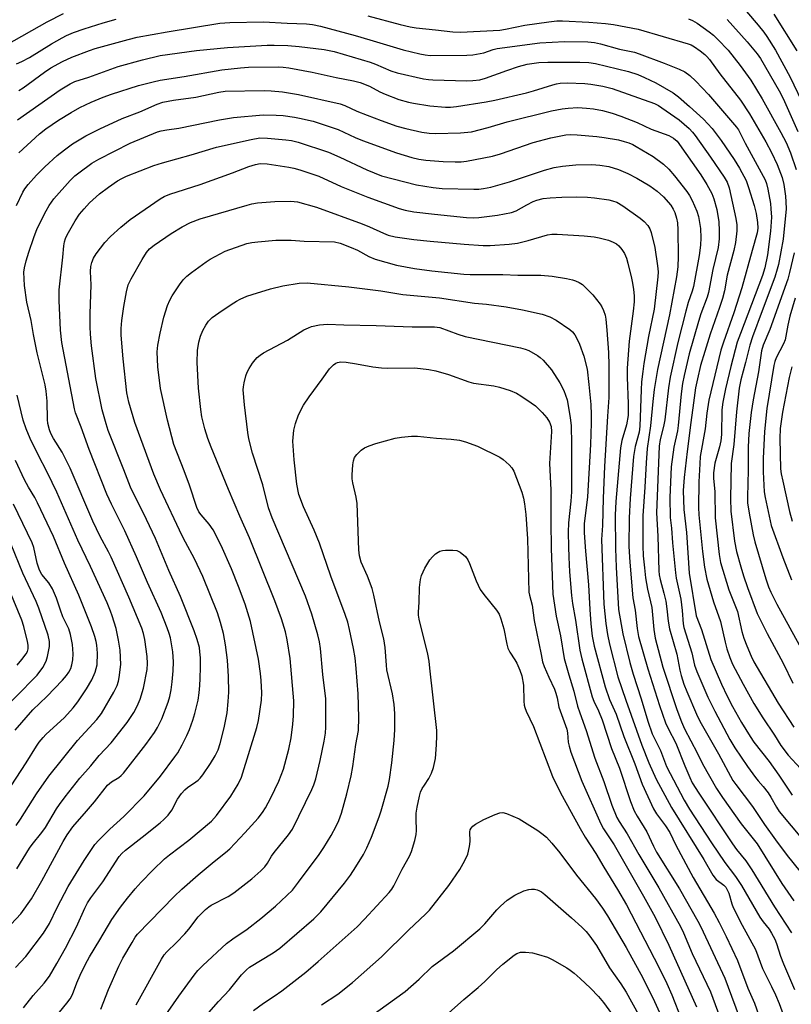
# Model space of a CAD drawing. Units: inches. Extents: x 1213766 to 1219766, y 505458 to 509459.
# Drawn here: x 1216428 to 1216647, y 505965 to 506243 of the extents above; entities that cross this region are included whole.
import ezdxf

# ---------------------------------------------------------------- set-up
doc = ezdxf.new("R2010")
doc.units = ezdxf.units.IN
doc.header["$MEASUREMENT"] = 0
doc.layers.add('Undefined', color=1, linetype='Continuous')

msp = doc.modelspace()

# ---------------------------------------------------------------- linework, layer by layer
at = {"layer": 'Undefined'}
for points, elevation in [([(1216630.56, 506249.58), (1216637.12, 506241.82), (1216638.77, 506239.77), (1216639.6, 506238.6), (1216642.05, 506234.72), (1216646.19, 506227.11), (1216650.46, 506218.23)], 276), ([(1216424.7, 506236.19), (1216436.17, 506242.69), (1216440.76, 506245.06)], 280), ([(1216427.45, 506230.85), (1216429, 506231.48), (1216431.13, 506232.65), (1216437.35, 506236.48), (1216440.38, 506238.23), (1216441.67, 506238.88), (1216443.58, 506239.69), (1216446.64, 506240.77), (1216451.99, 506242.42), (1216455.7, 506243.47)], 282), ([(1216526.78, 506244.45), (1216535.93, 506241.98), (1216538.77, 506241.31), (1216540.51, 506241.02), (1216545.92, 506240.47), (1216550.87, 506239.86), (1216553.04, 506239.85), (1216564.17, 506240.39), (1216565.77, 506240.64), (1216571.17, 506241.79), (1216577.98, 506242.75), (1216580.24, 506242.97), (1216581.83, 506242.98), (1216589.34, 506242.67), (1216593.96, 506242.29), (1216596.24, 506242), (1216603.2, 506240.63), (1216617.4, 506236.49), (1216618.19, 506236.18), (1216619.12, 506235.68), (1216620.74, 506234.57), (1216622.08, 506233.53), (1216622.66, 506232.94), (1216623.39, 506232.04), (1216626.33, 506228.06), (1216632.13, 506220.54), (1216634.72, 506216.68), (1216639.29, 506208.77), (1216640.95, 506205.74), (1216642.56, 506202.36), (1216643.92, 506198.67), (1216644.4, 506196.69), (1216644.87, 506193.47), (1216645.02, 506191.8), (1216645.04, 506189.82), (1216644.19, 506181.28), (1216642.93, 506174.14), (1216642.56, 506172.75), (1216641.83, 506170.56), (1216638.34, 506160.96), (1216635.54, 506153.66), (1216634.84, 506151.27), (1216633.63, 506146.39), (1216632.26, 506141.53), (1216631.76, 506139.16), (1216631.01, 506132.47), (1216630.24, 506123.25), (1216629.53, 506117.82), (1216629.37, 506107.93), (1216629.44, 506104.38), (1216630.46, 506095.91), (1216631.06, 506092.97), (1216632.22, 506088.64), (1216633.02, 506086.03), (1216634.15, 506082.73), (1216636.86, 506075.41), (1216639.7, 506069.72), (1216644.21, 506061.34), (1216646.92, 506055.7)], 282), ([(1216617.46, 506243.53), (1216618.59, 506243.13), (1216619.96, 506242.34), (1216623.34, 506239.87), (1216624.5, 506238.95), (1216625.8, 506237.76), (1216628.66, 506234.75), (1216632.05, 506230.41), (1216635.05, 506226.2), (1216638.27, 506220.98), (1216643.6, 506211.41), (1216645.05, 506208.63), (1216646.32, 506205.64), (1216647.95, 506201.01)], 280), ([(1216628.36, 506243.39), (1216634.02, 506237.1), (1216636.9, 506233.71), (1216637.8, 506232.32), (1216643.1, 506223.25), (1216644.26, 506221.05), (1216648.4, 506211.76)], 278), ([(1216641.61, 506244.88), (1216648.12, 506234.56)], 274), ([(1216428.16, 506223.31), (1216429.4, 506224.1), (1216435.37, 506228.51), (1216437.19, 506229.74), (1216440.47, 506231.51), (1216443.13, 506232.72), (1216448.15, 506234.62), (1216449.75, 506235.15), (1216459.02, 506237.75), (1216461.59, 506238.39), (1216470.09, 506239.94), (1216484.99, 506242.37), (1216487.8, 506242.57), (1216497.36, 506242.77), (1216504.03, 506242.35), (1216509.44, 506242.16), (1216511.18, 506241.98), (1216513.45, 506241.5), (1216523.27, 506238.83), (1216527.34, 506237.67), (1216536.78, 506234.8), (1216541.49, 506233.68), (1216543.06, 506233.39), (1216544.47, 506233.25), (1216554.82, 506233.28), (1216556.52, 506233.36), (1216559.59, 506233.92), (1216562.28, 506234.87), (1216563.34, 506235.15), (1216575.43, 506236.77), (1216582.42, 506237.16), (1216588.97, 506237.08), (1216590.92, 506236.93), (1216592.6, 506236.55), (1216597.94, 506234.99), (1216602.16, 506234.11), (1216603.52, 506233.7), (1216610.58, 506231.05), (1216614.84, 506229.36), (1216616.42, 506228.59), (1216617.86, 506227.57), (1216619.56, 506225.91), (1216623.12, 506222.17), (1216631.06, 506212.97), (1216631.57, 506212.14), (1216633.48, 506208.45), (1216638.61, 506199.11), (1216639.14, 506198.06), (1216639.52, 506197.05), (1216639.92, 506195.39), (1216640.62, 506191.33), (1216640.79, 506189.88), (1216640.9, 506187.5), (1216640.66, 506183.53), (1216639.78, 506176.87), (1216639.03, 506173.14), (1216638.4, 506171.04), (1216632.13, 506154.56), (1216631.27, 506152.14), (1216629.39, 506145.22), (1216627.91, 506138.99), (1216627.17, 506135.17), (1216626.88, 506133.01), (1216626.76, 506125.99), (1216626.64, 506124.25), (1216626.28, 506122.55), (1216624.94, 506117.97), (1216624.54, 506115.2), (1216624.53, 506113.66), (1216624.9, 506109.79), (1216624.99, 506102.5), (1216626.14, 506092.14), (1216626.56, 506089.79), (1216628.87, 506082.14), (1216631.3, 506076.01), (1216632.55, 506070.29), (1216633.11, 506068.46), (1216633.94, 506066.28), (1216635.19, 506063.33), (1216635.98, 506061.78), (1216642.83, 506050.01), (1216647.28, 506043.31)], 284), ([(1216427.78, 506214.98), (1216439.85, 506223.54), (1216442.66, 506225.21), (1216443.98, 506225.85), (1216447.92, 506227.12), (1216456.21, 506230.09), (1216463.08, 506232), (1216468.11, 506233.19), (1216478.35, 506234.66), (1216487.12, 506235.45), (1216498.35, 506236.14), (1216500.32, 506236.16), (1216504.16, 506236.04), (1216507.41, 506235.77), (1216514.5, 506234.87), (1216517.26, 506234.31), (1216527.47, 506231.28), (1216529, 506230.71), (1216533.35, 506228.89), (1216535.09, 506228.3), (1216542.58, 506226.64), (1216543.96, 506226.39), (1216545.15, 506226.29), (1216554.81, 506226.03), (1216556.53, 506226.12), (1216558.52, 506226.35), (1216560.1, 506226.76), (1216566.09, 506228.99), (1216569.43, 506230.09), (1216571.84, 506230.72), (1216575.13, 506231.26), (1216577.74, 506231.35), (1216586.75, 506231.29), (1216589.27, 506231.19), (1216591.21, 506230.94), (1216600.48, 506228.64), (1216603.17, 506227.79), (1216605.05, 506226.99), (1216608.26, 506225.48), (1216613.09, 506222.63), (1216614.66, 506221.51), (1216617.77, 506218.8), (1216621.7, 506215.19), (1216624.12, 506212.56), (1216626.68, 506209.21), (1216630.35, 506203.81), (1216631.86, 506201.33), (1216633.74, 506197.82), (1216634.45, 506195.9), (1216636.03, 506190.75), (1216636.6, 506188.54), (1216636.97, 506186), (1216637.07, 506184.39), (1216636.9, 506183.03), (1216635.45, 506178.07), (1216632.56, 506167.54), (1216630.32, 506160.41), (1216627.32, 506152.18), (1216626.63, 506149.89), (1216623.25, 506135.78), (1216622.69, 506132.02), (1216622.19, 506127.63), (1216620.8, 506119.8), (1216620.63, 506117.73), (1216620.37, 506112.68), (1216620.3, 506105.37), (1216620.41, 506103.28), (1216621.42, 506092.91), (1216621.97, 506088.47), (1216622.68, 506085.14), (1216624.54, 506078.69), (1216626.54, 506073.18), (1216627.81, 506067.35), (1216628.33, 506065.41), (1216629.11, 506062.98), (1216629.93, 506061.05), (1216632.88, 506055.44), (1216635.98, 506049.94), (1216638.47, 506045.91), (1216641.78, 506040.99), (1216643.59, 506038.04), (1216645.62, 506035.39), (1216649.09, 506031.62)], 286), ([(1216428.19, 506205.64), (1216434.02, 506211.03), (1216435.78, 506212.46), (1216439.4, 506214.94), (1216442.92, 506217.11), (1216445.44, 506218.46), (1216448.59, 506219.97), (1216451.98, 506221.4), (1216454.38, 506222.26), (1216461.95, 506224.69), (1216466.15, 506225.78), (1216468.13, 506226.2), (1216474.94, 506227.23), (1216485.56, 506229.11), (1216490.84, 506229.76), (1216493.11, 506229.89), (1216501.44, 506230), (1216502.84, 506229.93), (1216504.52, 506229.72), (1216511.07, 506228.53), (1216517.84, 506226.97), (1216522.74, 506226.07), (1216524.68, 506225.61), (1216527.28, 506224.55), (1216530.25, 506222.93), (1216531.68, 506222.26), (1216535.6, 506220.8), (1216538.3, 506220), (1216539.68, 506219.71), (1216544.36, 506218.95), (1216548.76, 506218.57), (1216550.17, 506218.58), (1216551.85, 506218.74), (1216560.25, 506220.09), (1216562.74, 506220.58), (1216571.67, 506222.63), (1216573.64, 506223.19), (1216579.12, 506224.94), (1216580.19, 506225.22), (1216581.21, 506225.39), (1216583.2, 506225.47), (1216588.17, 506225.25), (1216589.88, 506225.08), (1216593.24, 506224.58), (1216595.88, 506223.83), (1216607.87, 506219.63), (1216609, 506219.05), (1216609.96, 506218.44), (1216614.84, 506215.02), (1216617.68, 506212.52), (1216618.58, 506211.57), (1216619.36, 506210.61), (1216623.73, 506204.44), (1216627.57, 506198.83), (1216628.39, 506197.37), (1216628.97, 506195.75), (1216630.85, 506187.1), (1216631.16, 506185.34), (1216631.17, 506183.67), (1216630.73, 506180.34), (1216630.25, 506178.1), (1216628.39, 506171.08), (1216627.6, 506166.7), (1216627.07, 506164.49), (1216626.28, 506161.99), (1216623.63, 506154.38), (1216622.06, 506149.51), (1216620.89, 506145.58), (1216619.98, 506141.77), (1216619.47, 506139.25), (1216618.85, 506134.96), (1216618.17, 506129.38), (1216617.05, 506121.24), (1216616.22, 506113.85), (1216615.98, 506110.18), (1216616.13, 506104.84), (1216616.86, 506098.28), (1216617.62, 506086.86), (1216619.64, 506074.78), (1216621.15, 506070.9), (1216623.77, 506062.36), (1216626.76, 506055.47), (1216628.39, 506052.05), (1216629.92, 506049.08), (1216632.49, 506044.55), (1216634.86, 506040.62), (1216635.97, 506039.03), (1216640.23, 506033.54), (1216642.98, 506029.68), (1216645.99, 506025.18), (1216646.82, 506024.08)], 288), ([(1216427.45, 506190.78), (1216429.28, 506194.53), (1216429.84, 506195.5), (1216430.81, 506196.76), (1216433.16, 506199.39), (1216435.5, 506201.74), (1216439.01, 506204.91), (1216441.03, 506206.53), (1216443.36, 506208.2), (1216447.07, 506210.49), (1216451.01, 506212.46), (1216457.32, 506215.38), (1216462.33, 506217.25), (1216467.24, 506219.48), (1216468.87, 506220.01), (1216471.89, 506220.6), (1216478.23, 506221.44), (1216484.74, 506222.85), (1216486.47, 506223.08), (1216497.49, 506223.29), (1216499.47, 506223.21), (1216502.74, 506222.92), (1216507.24, 506222.2), (1216518.97, 506219.5), (1216520.36, 506219.04), (1216523.74, 506217.49), (1216526.65, 506216.31), (1216530.57, 506214.83), (1216535.03, 506213.27), (1216537.52, 506212.57), (1216542.07, 506211.56), (1216544.11, 506211.24), (1216545.97, 506211.13), (1216553.01, 506211.31), (1216556.08, 506211.66), (1216560.86, 506212.83), (1216566.18, 506214.43), (1216578.78, 506217.54), (1216581.71, 506218.12), (1216583.42, 506218.33), (1216586.23, 506218.49), (1216588.6, 506218.36), (1216590.64, 506218.14), (1216593.15, 506217.65), (1216595.88, 506216.89), (1216598.33, 506216.07), (1216602.99, 506214.28), (1216606.94, 506212.4), (1216611.91, 506210.55), (1216613.2, 506209.85), (1216614.23, 506208.94), (1216620.95, 506199.49), (1216622.66, 506196.75), (1216624.04, 506194.17), (1216624.62, 506192.7), (1216625.47, 506189.64), (1216626.02, 506186.18), (1216626.15, 506183.64), (1216626.13, 506181.39), (1216625.86, 506178.95), (1216624.35, 506172.72), (1216623.17, 506166.18), (1216622.78, 506164.87), (1216620.97, 506160.12), (1216620.25, 506157.96), (1216617.66, 506148.86), (1216616.21, 506142.67), (1216615.82, 506140.48), (1216615.44, 506137.53), (1216614.59, 506128.59), (1216614.33, 506127.11), (1216613.29, 506122.49), (1216612.58, 506116.87), (1216612.16, 506108.22), (1216612.33, 506102.6), (1216612.64, 506099.59), (1216612.92, 506095.4), (1216613.77, 506086.88), (1216614, 506085.42), (1216615.34, 506079.48), (1216615.7, 506076.29), (1216615.98, 506072.48), (1216616.14, 506071.44), (1216618.37, 506064.29), (1216619.15, 506060.83), (1216619.78, 506059.05), (1216622.98, 506051.79), (1216624.91, 506047.81), (1216629.18, 506039.79), (1216630.58, 506037.41), (1216634.17, 506032.14), (1216636.42, 506029), (1216637.15, 506028.06), (1216638.61, 506026.45), (1216639.97, 506024.68), (1216640.74, 506023.47), (1216642.31, 506020.66), (1216643.07, 506019.46), (1216649.91, 506011.35)], 290), ([(1216427.6, 506003.17), (1216431.16, 506009.01), (1216431.94, 506010.12), (1216434.67, 506013.48), (1216435.73, 506014.89), (1216438.83, 506020.2), (1216439.61, 506021.42), (1216441.22, 506023.59), (1216445.42, 506028.87), (1216448.53, 506032.3), (1216450.89, 506035.28), (1216454.27, 506038.84), (1216458.8, 506044.55), (1216460.67, 506047.42), (1216461.64, 506049.23), (1216462.43, 506051.15), (1216463.38, 506054.26), (1216464.43, 506059.53), (1216464.55, 506061.26), (1216464.39, 506063.24), (1216463.75, 506068.05), (1216463.42, 506069.71), (1216462.94, 506071.28), (1216459.23, 506080.07), (1216454.28, 506091.35), (1216453.53, 506092.84), (1216451.14, 506097.17), (1216449.06, 506101.49), (1216442.62, 506116.51), (1216440.41, 506121.03), (1216437.97, 506124.87), (1216437.2, 506126.32), (1216436.8, 506127.38), (1216436.4, 506129.13), (1216436.23, 506130.29), (1216436.18, 506135.47), (1216435.9, 506138.33), (1216435.56, 506140.07), (1216433.38, 506149.12), (1216432.28, 506154.3), (1216431.6, 506158.3), (1216430.39, 506163.45), (1216429.79, 506168.13), (1216429.61, 506171.94), (1216429.73, 506173.18), (1216430.21, 506175.14), (1216430.95, 506177.62), (1216432.42, 506181.78), (1216433.37, 506184.24), (1216435.84, 506189.25), (1216436.69, 506190.78), (1216438.04, 506192.68), (1216442.65, 506197.87), (1216444.03, 506199.17), (1216445.09, 506200.04), (1216448.8, 506202.73), (1216450.76, 506203.93), (1216459.6, 506208.46), (1216467.39, 506211.58), (1216468.41, 506211.91), (1216470.01, 506212.23), (1216473.36, 506212.66), (1216484.87, 506215.04), (1216488.82, 506215.65), (1216497.21, 506216.4), (1216500.9, 506216.36), (1216502.91, 506216.23), (1216506.07, 506215.81), (1216507.48, 506215.53), (1216511.38, 506214.61), (1216513.65, 506213.91), (1216518.45, 506212.26), (1216523.24, 506210), (1216525.32, 506209.18), (1216534.89, 506205.69), (1216539.26, 506204.34), (1216541.22, 506203.89), (1216543.22, 506203.58), (1216548.08, 506203.23), (1216551.47, 506203.11), (1216553.22, 506203.15), (1216554.74, 506203.32), (1216562.09, 506204.75), (1216564.36, 506205.41), (1216573.55, 506208.63), (1216578.55, 506209.96), (1216582.78, 506210.8), (1216584.08, 506210.86), (1216585.98, 506210.77), (1216591.59, 506210.31), (1216593.66, 506210.05), (1216597.72, 506209.33), (1216599.32, 506208.92), (1216600.63, 506208.48), (1216601.7, 506208.02), (1216602.72, 506207.46), (1216607.44, 506204.64), (1216610.41, 506202.52), (1216611.91, 506201.1), (1216613.52, 506199.18), (1216617.01, 506194.76), (1216617.76, 506193.66), (1216618.53, 506192.18), (1216619.84, 506189.22), (1216620.34, 506187.64), (1216620.86, 506184.24), (1216620.94, 506181.61), (1216620.82, 506179.56), (1216620.49, 506176.62), (1216618.86, 506167.92), (1216618.47, 506166.54), (1216617.38, 506163.36), (1216616.67, 506160.88), (1216614.46, 506152.07), (1216612.24, 506142.24), (1216611.78, 506139.19), (1216610.79, 506130.18), (1216610.43, 506128.26), (1216609.47, 506124.59), (1216609.2, 506122.71), (1216608.39, 506103.91), (1216608.81, 506097.29), (1216609.07, 506087.49), (1216609.18, 506086.35), (1216609.44, 506084.99), (1216610.54, 506081.15), (1216611.09, 506078.93), (1216611.39, 506076.75), (1216611.71, 506073.24), (1216612.08, 506071.04), (1216614.18, 506063.89), (1216615.03, 506059.43), (1216615.41, 506057.89), (1216616.19, 506055.44), (1216617.01, 506053.31), (1216619.74, 506046.92), (1216620.65, 506044.99), (1216625.91, 506035.7), (1216629.99, 506028.2), (1216630.83, 506027.01), (1216635.56, 506020.85), (1216638.95, 506015.72), (1216642.03, 506011.39), (1216645.34, 506006.96), (1216648.93, 506002.52)], 292), ([(1216425.96, 505987.53), (1216428.68, 505990.5), (1216431.78, 505994.77), (1216434.69, 505999.82), (1216440.66, 506010.9), (1216441.81, 506012.79), (1216443.38, 506015.1), (1216447.3, 506019.51), (1216449.54, 506022.16), (1216453.22, 506026.88), (1216454.33, 506027.79), (1216456.4, 506029.06), (1216457.09, 506029.62), (1216457.7, 506030.26), (1216464.04, 506038.38), (1216466.5, 506041.77), (1216467.35, 506043.2), (1216468.59, 506045.65), (1216470.35, 506050.3), (1216470.8, 506051.91), (1216471.18, 506053.84), (1216471.52, 506056.09), (1216471.83, 506059.18), (1216471.88, 506061.73), (1216471.66, 506064.56), (1216471.01, 506068.5), (1216470.67, 506069.78), (1216470.1, 506071.38), (1216468.41, 506075.66), (1216464.53, 506084.14), (1216461.43, 506091.45), (1216458.08, 506098.78), (1216454.37, 506106.29), (1216453.03, 506109.2), (1216448.07, 506121.82), (1216445.77, 506128.14), (1216444.22, 506132.14), (1216443.85, 506133.33), (1216440.32, 506152.02), (1216439.96, 506155.49), (1216439.53, 506163.92), (1216439.52, 506166.97), (1216440.56, 506176.21), (1216440.83, 506179.38), (1216441.02, 506180.47), (1216441.36, 506181.48), (1216441.81, 506182.47), (1216444.1, 506186.49), (1216445.3, 506188.33), (1216446.58, 506189.87), (1216448.16, 506191.56), (1216450.98, 506194.08), (1216453.52, 506196.01), (1216456.02, 506197.74), (1216457.27, 506198.46), (1216458.57, 506199.06), (1216466.36, 506202.06), (1216468.79, 506202.82), (1216476.89, 506205.11), (1216484.05, 506207.27), (1216493.83, 506209.47), (1216496.3, 506209.89), (1216498.42, 506209.87), (1216503.61, 506209.4), (1216505.22, 506209.16), (1216507.08, 506208.68), (1216515.71, 506205.84), (1216518.88, 506204.46), (1216526.56, 506200.87), (1216530.64, 506199.15), (1216540.53, 506196.62), (1216545.27, 506195.84), (1216547.8, 506195.58), (1216556.75, 506195.43), (1216558.19, 506195.44), (1216559.55, 506195.56), (1216561.55, 506195.98), (1216566.85, 506197.44), (1216576.78, 506200.81), (1216579.54, 506201.53), (1216581.83, 506201.87), (1216585.6, 506202.28), (1216590.1, 506202.42), (1216592.42, 506202.23), (1216594.99, 506201.82), (1216597.67, 506201), (1216600.3, 506199.88), (1216602.87, 506198.55), (1216606.55, 506196.32), (1216608.57, 506194.85), (1216610.38, 506193.2), (1216612.46, 506190.85), (1216613.18, 506189.78), (1216613.6, 506188.83), (1216614.11, 506187.23), (1216614.37, 506185.86), (1216614.48, 506183.91), (1216614.58, 506176.34), (1216614.5, 506173.43), (1216614.11, 506170.58), (1216612.06, 506159.88), (1216608.72, 506144.42), (1216607.78, 506138.73), (1216607.38, 506135.36), (1216606.77, 506128.46), (1216605.83, 506122.04), (1216605.51, 506118), (1216605.14, 506111.16), (1216604.6, 506103), (1216604.53, 506098.7), (1216604.58, 506094.53), (1216604.7, 506091.69), (1216605.01, 506088.3), (1216605.34, 506085.46), (1216605.84, 506082.31), (1216607.09, 506077.11), (1216607.66, 506070.88), (1216608.09, 506068.47), (1216610.25, 506060.19), (1216614.15, 506048.28), (1216615.45, 506044.78), (1216616.34, 506042.76), (1216619.96, 506036.03), (1216621.47, 506032.91), (1216625.38, 506025.9), (1216627.07, 506023.34), (1216632.35, 506015.92), (1216636.85, 506010.26), (1216643.88, 505999.09), (1216647.23, 505994.12)], 294), ([(1216427.21, 505975.26), (1216430.17, 505978.41), (1216435.14, 505985), (1216436.83, 505987.72), (1216439.01, 505992.25), (1216442.1, 505998.21), (1216446.59, 506005.52), (1216449.64, 506010.05), (1216450.79, 506011.35), (1216453.87, 506014.45), (1216457.83, 506017.96), (1216463.54, 506023.89), (1216468.16, 506029.41), (1216472.29, 506034.85), (1216473.07, 506036.05), (1216474.34, 506038.26), (1216475.69, 506040.89), (1216476.44, 506042.6), (1216477.35, 506045.25), (1216477.91, 506047.17), (1216478.82, 506050.9), (1216479.14, 506052.94), (1216479.36, 506055.01), (1216479.45, 506057.06), (1216479.53, 506060.27), (1216479.47, 506062.88), (1216479.37, 506064.61), (1216479.2, 506065.78), (1216478.6, 506068.07), (1216477.69, 506070.55), (1216473.83, 506080.23), (1216470.56, 506087.59), (1216466.75, 506096.58), (1216463.41, 506103.74), (1216460.45, 506109.57), (1216459.72, 506111.17), (1216457.88, 506116.05), (1216453.41, 506127.2), (1216452.8, 506129.07), (1216451.73, 506132.96), (1216449.95, 506141.83), (1216448.71, 506151.1), (1216448.42, 506154.45), (1216448.31, 506156.49), (1216448.31, 506160.13), (1216448.57, 506168.31), (1216448.42, 506172.15), (1216448.52, 506173.55), (1216448.76, 506174.63), (1216449.27, 506175.93), (1216450.02, 506177.13), (1216452.45, 506180.34), (1216454.03, 506182.03), (1216457.02, 506184.69), (1216459.62, 506186.83), (1216468.08, 506192.71), (1216469.28, 506193.33), (1216470.81, 506193.96), (1216479.42, 506196.7), (1216488.58, 506200.01), (1216493.22, 506201.86), (1216495.04, 506202.43), (1216496.38, 506202.64), (1216498.35, 506202.56), (1216504.44, 506201.66), (1216505.88, 506201.36), (1216507.57, 506200.89), (1216512.97, 506199.09), (1216519.24, 506196.15), (1216526.86, 506193.1), (1216535.64, 506189.98), (1216537.34, 506189.48), (1216539.82, 506189), (1216545.63, 506188.31), (1216554.69, 506187.42), (1216556.73, 506187.34), (1216558.15, 506187.42), (1216563.43, 506188.01), (1216567.46, 506188.81), (1216568.71, 506189.3), (1216571.78, 506191.01), (1216573.55, 506191.88), (1216574.62, 506192.3), (1216576.34, 506192.74), (1216578.35, 506192.96), (1216581.66, 506193.17), (1216585.72, 506193.24), (1216588.88, 506193.11), (1216590.88, 506192.96), (1216594.91, 506192.39), (1216596, 506192.15), (1216597.17, 506191.72), (1216598.92, 506190.69), (1216603.79, 506187.22), (1216604.92, 506186.3), (1216605.96, 506185.13), (1216606.52, 506184.19), (1216606.93, 506183.14), (1216607.96, 506178.93), (1216608.72, 506173.73), (1216608.85, 506172.04), (1216608.82, 506170.61), (1216607.8, 506161.52), (1216606.19, 506153.77), (1216604.85, 506146.15), (1216604.53, 506143.85), (1216604.21, 506140.93), (1216604.07, 506138.68), (1216603.75, 506128.4), (1216603.48, 506126.73), (1216602.38, 506122.6), (1216601.93, 506119.8), (1216600.98, 506107.95), (1216600.67, 506102.49), (1216600.64, 506094.33), (1216600.84, 506089.89), (1216601.77, 506079.87), (1216602.35, 506076.34), (1216602.95, 506071.14), (1216603.38, 506068.93), (1216605.95, 506059.8), (1216609.28, 506049.42), (1216611.01, 506044.47), (1216611.7, 506042.87), (1216613.88, 506038.71), (1216616.42, 506032.33), (1216617.82, 506029.03), (1216618.55, 506027.56), (1216620.39, 506024.58), (1216629.94, 506010.24), (1216631.04, 506008.72), (1216633.68, 506005.43), (1216635.41, 506002.93), (1216641.76, 505992.42), (1216646.58, 505985.1)], 296), ([(1216429.46, 505963.92), (1216432.24, 505967.37), (1216435.36, 505970.91), (1216436.78, 505972.85), (1216438.92, 505976.44), (1216441.34, 505980.79), (1216444.44, 505986.82), (1216446.78, 505992.06), (1216447.56, 505993.58), (1216448.51, 505995), (1216451.9, 505999.54), (1216456.54, 506006.67), (1216457.25, 506007.52), (1216458.33, 506008.52), (1216463.02, 506012.13), (1216468.15, 506016.26), (1216469.16, 506017.14), (1216470.39, 506018.4), (1216471.45, 506019.79), (1216473.05, 506022.89), (1216474.11, 506024.54), (1216475.04, 506025.53), (1216475.86, 506026.25), (1216478.16, 506027.78), (1216478.81, 506028.29), (1216479.41, 506028.86), (1216480.16, 506029.78), (1216482.35, 506032.98), (1216483.65, 506035.2), (1216484.48, 506036.9), (1216485.05, 506038.62), (1216486.18, 506043.07), (1216487.01, 506047.29), (1216487.33, 506050.51), (1216487.49, 506053.16), (1216487.42, 506057.61), (1216487.11, 506062.19), (1216486.61, 506066.55), (1216485.97, 506069.79), (1216485.2, 506072.91), (1216484.32, 506075.62), (1216480.13, 506085.86), (1216477.84, 506090.88), (1216475.23, 506095.59), (1216474.32, 506097.4), (1216468.19, 506110.4), (1216466.35, 506114.8), (1216464.96, 506118.38), (1216460.98, 506129.45), (1216459.24, 506135.22), (1216458.71, 506137.79), (1216457.66, 506147.4), (1216457.12, 506154.14), (1216457.11, 506156.02), (1216457.31, 506158.25), (1216457.85, 506162.24), (1216458.59, 506166.34), (1216459.08, 506168.37), (1216459.87, 506170.05), (1216463, 506175.49), (1216464.25, 506177.5), (1216465.13, 506178.52), (1216466.45, 506179.57), (1216471.18, 506182.83), (1216474.34, 506184.75), (1216476.73, 506185.97), (1216479.38, 506186.99), (1216492.68, 506190.9), (1216494.07, 506191.26), (1216495.59, 506191.52), (1216500.51, 506191.91), (1216505.09, 506192.01), (1216506.9, 506191.8), (1216512.3, 506190.32), (1216525.19, 506185.64), (1216527.28, 506184.79), (1216531.23, 506182.93), (1216532.58, 506182.4), (1216534.56, 506181.92), (1216539.81, 506181.19), (1216544.45, 506180.67), (1216554.08, 506179.83), (1216559.42, 506179.5), (1216561.39, 506179.49), (1216566.75, 506179.88), (1216569.1, 506180.15), (1216572.19, 506180.89), (1216577.6, 506182.51), (1216578.85, 506182.69), (1216580.36, 506182.68), (1216587.99, 506182.2), (1216590.79, 506181.9), (1216592.23, 506181.61), (1216594.84, 506180.96), (1216596.21, 506180.46), (1216597.13, 506179.91), (1216597.77, 506179.42), (1216598.65, 506178.39), (1216599.37, 506177.22), (1216599.92, 506175.88), (1216600.35, 506174.47), (1216601.37, 506170.25), (1216601.67, 506168.84), (1216601.93, 506167.06), (1216602.07, 506165.28), (1216602.09, 506163.56), (1216601.87, 506160.93), (1216600.74, 506152.42), (1216600.1, 506144.76), (1216600.09, 506142.27), (1216600.45, 506134.73), (1216600.39, 506131.45), (1216599.93, 506128.75), (1216598.65, 506124.36), (1216598.26, 506122.26), (1216596.97, 506107.11), (1216596.77, 506103.21), (1216596.83, 506093.78), (1216597.03, 506088.51), (1216597.71, 506076.52), (1216598.95, 506069.69), (1216600.9, 506061.52), (1216601.84, 506058.25), (1216604.07, 506051.31), (1216606, 506045.01), (1216607.22, 506041.43), (1216609.52, 506036.63), (1216611.29, 506032.14), (1216616.22, 506022.64), (1216617.74, 506020.11), (1216623.98, 506010.52), (1216627.77, 506004.98), (1216630.72, 506001.04), (1216632.47, 505998.48), (1216637.62, 505989.53), (1216638.58, 505988.2), (1216640.24, 505986.18), (1216640.97, 505985.06), (1216641.87, 505983.35), (1216642.39, 505982.14), (1216643.48, 505978.5), (1216644.29, 505976.38), (1216647.46, 505969.12)], 298), ([(1216438.38, 505961.17), (1216441.71, 505965.19), (1216442.66, 505966.48), (1216443.3, 505967.71), (1216444.56, 505970.96), (1216445.53, 505973.18), (1216447.03, 505976.29), (1216448.13, 505978.31), (1216451.09, 505983.16), (1216454.41, 505988.85), (1216456.86, 505992.33), (1216458.85, 505994.95), (1216461.01, 505997.51), (1216462.76, 505999.42), (1216465.99, 506002.79), (1216469.31, 506005.99), (1216470.74, 506007.18), (1216476.25, 506011.3), (1216482.61, 506016.69), (1216484.04, 506018.33), (1216488.08, 506023.76), (1216490.15, 506027.15), (1216491.11, 506029.17), (1216495.47, 506043.16), (1216495.88, 506045.14), (1216496.75, 506050.9), (1216496.82, 506052.98), (1216496.66, 506056.47), (1216496.48, 506058.49), (1216495.87, 506062.53), (1216493.66, 506073.14), (1216492.11, 506078.03), (1216490.22, 506083.04), (1216488.23, 506088), (1216485.33, 506094.68), (1216483.06, 506099.09), (1216481.95, 506100.63), (1216479.68, 506103.27), (1216479.08, 506104.19), (1216478.47, 506105.4), (1216476.4, 506111.69), (1216474.89, 506115.8), (1216471.99, 506123.18), (1216470.15, 506130.07), (1216468.17, 506139.06), (1216467.49, 506145.16), (1216467.29, 506149.37), (1216467.41, 506151.28), (1216468.07, 506154.67), (1216469.14, 506159.23), (1216470.16, 506162.52), (1216470.81, 506164.04), (1216471.48, 506165.26), (1216473.6, 506168.38), (1216474.64, 506169.77), (1216475.66, 506170.77), (1216476.99, 506171.85), (1216481.08, 506174.86), (1216482.26, 506175.62), (1216486.48, 506177.83), (1216492.65, 506180), (1216494.04, 506180.31), (1216495.7, 506180.53), (1216500.79, 506180.97), (1216502.52, 506181.03), (1216505.17, 506181), (1216508.79, 506180.7), (1216517.36, 506180.48), (1216519, 506180.13), (1216522.13, 506178.95), (1216523.91, 506178.12), (1216527.09, 506176.37), (1216528.89, 506175.61), (1216534.93, 506173.94), (1216540, 506172.95), (1216544.95, 506172.27), (1216553.96, 506171.33), (1216555.72, 506171.25), (1216565.02, 506171.23), (1216569.24, 506171.09), (1216575.68, 506171.05), (1216578.96, 506170.76), (1216582.97, 506170.14), (1216584.69, 506169.8), (1216585.51, 506169.53), (1216586.54, 506169.03), (1216587.5, 506168.42), (1216588.58, 506167.43), (1216590.4, 506165.51), (1216592.51, 506162.88), (1216592.95, 506162.18), (1216593.41, 506161.14), (1216593.87, 506159.79), (1216594.11, 506158.67), (1216594.42, 506155.49), (1216594.85, 506149.21), (1216594.99, 506145.55), (1216594.95, 506136.53), (1216594.55, 506131.19), (1216593.75, 506116.96), (1216593.37, 506108.03), (1216593.14, 506100.27), (1216592.91, 506096.33), (1216593.58, 506078.09), (1216594.06, 506072.56), (1216594.54, 506069.51), (1216595.18, 506066.72), (1216597.52, 506057.53), (1216599.72, 506050.86), (1216604.3, 506038.17), (1216606.22, 506033.21), (1216608.36, 506028.56), (1216612.65, 506020.56), (1216621.76, 506005.83), (1216624.39, 506001.39), (1216625.32, 506000.19), (1216627.43, 505998.55), (1216627.99, 505997.98), (1216628.32, 505997.49), (1216628.84, 505996.29), (1216629.72, 505993.29), (1216630.09, 505992.31), (1216632.66, 505987.26), (1216636.39, 505980.44), (1216638.38, 505975), (1216640.96, 505969.96), (1216642.11, 505967.56), (1216643.11, 505965.16), (1216644.59, 505961.02)], 300), ([(1216647.3, 506177.38), (1216646.04, 506171.83), (1216645.51, 506169.96), (1216640.46, 506155.71), (1216638.58, 506151.33), (1216638.13, 506149.67), (1216637.23, 506143.71), (1216635.72, 506135.85), (1216635.22, 506132.21), (1216634.57, 506126.34), (1216634.37, 506122.41), (1216634.31, 506115.96), (1216634.13, 506108.43), (1216634.19, 506106.69), (1216634.63, 506103.8), (1216635.79, 506097.7), (1216636.26, 506095.71), (1216639.29, 506085.2), (1216640.08, 506083), (1216640.77, 506081.4), (1216642.44, 506078.06), (1216649.79, 506064.62)], 280), ([(1216451.29, 505963.51), (1216453.47, 505969.11), (1216456.41, 505975.67), (1216457.6, 505977.96), (1216460.15, 505982.37), (1216461.07, 505983.91), (1216461.67, 505984.73), (1216472.06, 505995.34), (1216474.2, 505997.42), (1216478.84, 506001.53), (1216483.42, 506005.32), (1216486.55, 506007.78), (1216487.8, 506008.89), (1216492.02, 506013.36), (1216495.78, 506017.58), (1216497.01, 506019.11), (1216497.88, 506020.49), (1216499.37, 506023.28), (1216501.68, 506028.01), (1216502.98, 506031.4), (1216504.51, 506037.04), (1216505.14, 506040.28), (1216505.66, 506044.15), (1216505.82, 506046.46), (1216505.92, 506050.76), (1216504.89, 506062.72), (1216503.99, 506067.92), (1216503.52, 506070.22), (1216502.43, 506073.94), (1216500.56, 506079), (1216493.34, 506096.79), (1216490.59, 506102.96), (1216487.39, 506110.49), (1216482.53, 506122.44), (1216481.63, 506124.86), (1216480.73, 506127.6), (1216479.93, 506131.04), (1216479.58, 506133.06), (1216478.91, 506139.18), (1216478.56, 506146.42), (1216478.65, 506149.79), (1216479.08, 506152.1), (1216479.54, 506153.83), (1216480.2, 506155.43), (1216480.98, 506156.98), (1216481.82, 506158.12), (1216482.85, 506159.09), (1216484.66, 506160.46), (1216488.14, 506162.78), (1216489.65, 506163.74), (1216490.7, 506164.29), (1216492.62, 506165.11), (1216494.13, 506165.63), (1216499.29, 506167.19), (1216502.8, 506168.1), (1216507.43, 506168.82), (1216509.68, 506168.9), (1216521.4, 506167.75), (1216530.45, 506166.62), (1216536.7, 506165.58), (1216547.08, 506164.65), (1216556.96, 506163.21), (1216560.41, 506162.85), (1216565.88, 506162.1), (1216570.57, 506161.28), (1216576.07, 506160.05), (1216578.26, 506159.26), (1216580.05, 506158.32), (1216583.88, 506155.76), (1216584.66, 506155.02), (1216585.32, 506154.2), (1216585.9, 506153.22), (1216586.64, 506151.61), (1216587.84, 506148.2), (1216588.79, 506144.52), (1216589.34, 506140.16), (1216589.82, 506134.55), (1216589.93, 506131.57), (1216589.95, 506129.19), (1216589.81, 506123.21), (1216588.89, 506108.36), (1216588, 506100.77), (1216588.02, 506098.25), (1216588.36, 506093.06), (1216589.17, 506083.55), (1216589.53, 506076.5), (1216589.89, 506072.46), (1216590.28, 506068.96), (1216590.84, 506066.22), (1216593.89, 506054.68), (1216595.16, 506051.13), (1216596.98, 506046.97), (1216599.15, 506040.64), (1216602.28, 506032.91), (1216604.4, 506027.17), (1216607.61, 506020.21), (1216608.46, 506018.75), (1216610.96, 506015.4), (1216612.23, 506013.48), (1216613.9, 506009.94), (1216618.77, 506000.76), (1216624.74, 505990.66), (1216626.14, 505988.06), (1216628.14, 505984.07), (1216631.34, 505977.27), (1216634.23, 505969.42), (1216636.11, 505965.2), (1216637.91, 505960.13)], 302), ([(1216647.63, 506164.56), (1216646.11, 506159.47), (1216645.55, 506156.95), (1216644.78, 506152.79), (1216644.34, 506151.69), (1216643.26, 506149.71), (1216642.29, 506147.69), (1216641.9, 506146.64), (1216641.63, 506145.53), (1216639.64, 506133.43), (1216638.93, 506126.86), (1216638.56, 506119.24), (1216638.59, 506115.44), (1216638.73, 506111.74), (1216638.9, 506109.82), (1216639.15, 506108.23), (1216640.87, 506100.29), (1216644.14, 506091.21), (1216646.61, 506084.9)], 278), ([(1216461.31, 505964.76), (1216468.5, 505977.7), (1216469.25, 505978.92), (1216469.98, 505979.77), (1216472.68, 505982.34), (1216475.06, 505984.84), (1216476.2, 505986.16), (1216478.89, 505989.68), (1216480.97, 505991.7), (1216481.87, 505992.43), (1216482.57, 505992.89), (1216487.29, 505995.36), (1216488.96, 505996.42), (1216493.98, 506000.35), (1216496.53, 506002.63), (1216497.68, 506003.79), (1216498.47, 506004.83), (1216499.61, 506006.78), (1216500.33, 506007.84), (1216504.39, 506012.83), (1216505.5, 506014.45), (1216510.97, 506025.62), (1216511.53, 506026.96), (1216512.09, 506028.64), (1216513.34, 506033.84), (1216514.5, 506039.3), (1216514.83, 506041.53), (1216514.95, 506043.25), (1216514.99, 506049.53), (1216514.93, 506051.32), (1216514.08, 506058.12), (1216513.42, 506065.47), (1216513.11, 506067.44), (1216512.67, 506069.39), (1216510.99, 506075.23), (1216509.19, 506080.3), (1216499.77, 506102.43), (1216498.69, 506105.33), (1216497.1, 506111.77), (1216494.25, 506120.78), (1216493.18, 506124.8), (1216492.9, 506126.55), (1216491.94, 506134.42), (1216491.58, 506138.67), (1216491.63, 506139.52), (1216491.84, 506140.64), (1216492.34, 506142.59), (1216492.72, 506143.67), (1216493.27, 506144.72), (1216494.23, 506146.23), (1216494.94, 506147.18), (1216495.52, 506147.77), (1216496.37, 506148.47), (1216497.31, 506149.11), (1216504.1, 506152.7), (1216508.77, 506155.59), (1216510.08, 506156.24), (1216510.9, 506156.56), (1216513.13, 506157), (1216515.37, 506157.21), (1216520.02, 506157.03), (1216529.17, 506156.89), (1216539.37, 506156.46), (1216545.7, 506156.46), (1216547.17, 506156.3), (1216552.26, 506154.44), (1216554.38, 506153.78), (1216569.98, 506150.56), (1216571.3, 506150.2), (1216572.31, 506149.81), (1216574.82, 506148.38), (1216575.51, 506147.84), (1216576.35, 506147.02), (1216578.71, 506144.36), (1216581.09, 506140.6), (1216582.22, 506138.44), (1216583.15, 506135.79), (1216584.03, 506130.84), (1216584.31, 506128.49), (1216584.42, 506123.43), (1216584.35, 506109.83), (1216584.19, 506107.2), (1216583.55, 506101.09), (1216583.48, 506098.45), (1216583.51, 506094.29), (1216583.64, 506091.36), (1216583.87, 506087.23), (1216584.42, 506080.48), (1216584.69, 506078.27), (1216585.5, 506073.49), (1216586.76, 506065.04), (1216587.33, 506062.63), (1216590.24, 506051.85), (1216590.69, 506050.61), (1216591.98, 506047.87), (1216593.04, 506045.33), (1216595.67, 506037.28), (1216597.99, 506031.69), (1216601.07, 506022.23), (1216602.15, 506019.59), (1216602.93, 506018.11), (1216605.65, 506013.67), (1216607.54, 506009.6), (1216608.42, 506007.91), (1216614.9, 505997.54), (1216620.14, 505988.38), (1216620.95, 505986.84), (1216627.74, 505972.3), (1216632.71, 505958.85)], 304), ([(1216468.86, 505960.73), (1216473.37, 505967.19), (1216477.68, 505973.16), (1216478.78, 505974.44), (1216480.16, 505975.87), (1216486.88, 505982.05), (1216488.61, 505983.4), (1216492.72, 505986.18), (1216496.57, 505989.15), (1216500.68, 505992.65), (1216505.5, 505997.21), (1216507.26, 505999.43), (1216513.02, 506007.24), (1216514.42, 506009.28), (1216516.47, 506012.67), (1216517.87, 506015.29), (1216518.61, 506016.86), (1216519.36, 506018.92), (1216520.86, 506024.44), (1216522.13, 506029.48), (1216522.6, 506032.18), (1216523.38, 506038.37), (1216524.19, 506042.36), (1216524.27, 506045.99), (1216524.04, 506052.65), (1216523.51, 506059.87), (1216523.2, 506062.91), (1216522.78, 506065.53), (1216521.64, 506070.88), (1216521.13, 506072.94), (1216520.45, 506075.12), (1216516.38, 506085.93), (1216513.11, 506095.27), (1216511.6, 506099.01), (1216508.62, 506105.56), (1216507.35, 506109.08), (1216506.78, 506112), (1216505.95, 506118.9), (1216505.64, 506124.16), (1216505.92, 506127.23), (1216506.34, 506129.16), (1216507.21, 506131.56), (1216508.61, 506134.3), (1216510.22, 506136.66), (1216513.95, 506141.66), (1216515.95, 506144.62), (1216517.08, 506145.74), (1216517.77, 506146.19), (1216518.23, 506146.39), (1216519.21, 506146.55), (1216520.68, 506146.45), (1216523.63, 506146.05), (1216528.2, 506145.18), (1216530.67, 506144.89), (1216532.36, 506144.83), (1216540.07, 506144.89), (1216544.1, 506144.45), (1216546.02, 506144.05), (1216549.59, 506143.04), (1216555.39, 506140.97), (1216556.68, 506140.58), (1216562.41, 506139.76), (1216564.07, 506139.39), (1216567.03, 506138.45), (1216568.86, 506137.69), (1216570.11, 506136.96), (1216573.02, 506135.03), (1216574.18, 506134.12), (1216576.11, 506132.25), (1216577.43, 506130.7), (1216578.18, 506129.54), (1216578.63, 506128.32), (1216578.78, 506126.85), (1216578.17, 506117.83), (1216578.59, 506110.41), (1216578.55, 506101.29), (1216578.63, 506093.76), (1216579.07, 506080.87), (1216580.04, 506074.65), (1216581.25, 506069.08), (1216582.32, 506062.73), (1216583.61, 506058.05), (1216585.09, 506053.45), (1216586.09, 506049.2), (1216586.72, 506047.32), (1216588.58, 506042.34), (1216590.98, 506034.54), (1216593.53, 506027.92), (1216595.83, 506021.23), (1216597.17, 506017.73), (1216597.84, 506016.56), (1216600.11, 506013.1), (1216603.47, 506007.22), (1216609.12, 505997.82), (1216615.21, 505986.86), (1216616.07, 505985.09), (1216618.55, 505979.3), (1216623.66, 505968.41), (1216626.95, 505959.44)], 306), ([(1216646.7, 506145.17), (1216645.92, 506142.18), (1216644.03, 506132.33), (1216643.41, 506127.76), (1216643.31, 506124.87), (1216643.52, 506116.33), (1216643.69, 506114.89), (1216644.11, 506112.84), (1216646.05, 506104.26), (1216646.77, 506101.56)], 276), ([(1216427.42, 506015.44), (1216428.65, 506017.27), (1216433.14, 506024.42), (1216436.67, 506029.4), (1216444.72, 506039.49), (1216450.19, 506045.46), (1216451.51, 506047.12), (1216455.04, 506053.14), (1216456, 506055.06), (1216456.36, 506056.27), (1216456.56, 506057.32), (1216456.95, 506060.96), (1216456.77, 506065.05), (1216456.37, 506067.87), (1216455.65, 506071.19), (1216454.58, 506074.75), (1216454.08, 506076.07), (1216453.09, 506078.4), (1216448.39, 506088.74), (1216444.88, 506096.12), (1216438.88, 506109.77), (1216436.3, 506115.21), (1216433.55, 506120.51), (1216431.36, 506124.94), (1216430.22, 506127.66), (1216429.42, 506130.05), (1216427.71, 506137.16)], 290), ([(1216481.83, 505962.57), (1216484.56, 505965.71), (1216487.73, 505969.03), (1216491.11, 505973.22), (1216492.47, 505974.63), (1216493.36, 505975.37), (1216500.09, 505979.49), (1216501.98, 505980.82), (1216511.56, 505989.11), (1216513.54, 505991.09), (1216520.2, 505999.14), (1216521.91, 506001.43), (1216523.47, 506003.81), (1216525.55, 506007.29), (1216526.56, 506009.18), (1216527.81, 506012.2), (1216530, 506017.87), (1216530.6, 506019.63), (1216532.55, 506026.59), (1216532.94, 506028.44), (1216533.61, 506033.22), (1216534.25, 506039.53), (1216534.45, 506042.61), (1216534.44, 506047.16), (1216534.3, 506049.7), (1216533.83, 506052.74), (1216532.2, 506059.45), (1216532.05, 506060.77), (1216531.74, 506065.83), (1216531.35, 506068.22), (1216530.07, 506073.07), (1216528.51, 506080.61), (1216528.05, 506082.44), (1216526.76, 506086), (1216524.97, 506089.89), (1216524.47, 506091.7), (1216524.31, 506093.44), (1216523.83, 506106.55), (1216523.52, 506108.33), (1216522.58, 506112.33), (1216522.41, 506113.49), (1216522.37, 506114.63), (1216522.56, 506117.48), (1216522.73, 506118.6), (1216523.06, 506119.52), (1216523.69, 506120.42), (1216524.95, 506121.63), (1216525.91, 506122.25), (1216527.2, 506122.81), (1216529.1, 506123.47), (1216534.59, 506124.99), (1216536.3, 506125.28), (1216539.13, 506125.54), (1216540.83, 506125.52), (1216546.25, 506124.96), (1216550.41, 506124.68), (1216552.73, 506124.39), (1216554.45, 506123.96), (1216557.82, 506122.77), (1216564.18, 506119.62), (1216565.12, 506118.97), (1216566.77, 506117.44), (1216567.51, 506116.6), (1216568.1, 506115.63), (1216570.37, 506109.71), (1216570.8, 506108.07), (1216571.12, 506106.4), (1216571.45, 506103.39), (1216571.96, 506096.52), (1216572.32, 506081.49), (1216572.49, 506080.57), (1216573.23, 506077.77), (1216573.87, 506073.43), (1216575.79, 506063.79), (1216576.23, 506061.77), (1216576.69, 506060.38), (1216577.95, 506057.4), (1216579.56, 506053.97), (1216579.95, 506052.9), (1216580.31, 506051.57), (1216580.83, 506048.91), (1216583.05, 506042.68), (1216583.25, 506041.64), (1216583.45, 506039.05), (1216583.72, 506037.91), (1216584.25, 506036.23), (1216586.27, 506030.75), (1216587.36, 506028.04), (1216592.7, 506015.9), (1216593.48, 506014.5), (1216596.41, 506010.01), (1216604.72, 505995.48), (1216608.04, 505989.53), (1216611.93, 505981.58), (1216619.73, 505964.21)], 308), ([(1216426, 506026.69), (1216430.27, 506033.22), (1216433.13, 506037.87), (1216433.94, 506039.02), (1216434.99, 506040.32), (1216435.78, 506041.15), (1216441.05, 506046.01), (1216443.54, 506048.77), (1216444.79, 506050.41), (1216447.33, 506054.09), (1216448.76, 506056.68), (1216449.74, 506058.81), (1216450.27, 506060.93), (1216450.39, 506064.18), (1216450.21, 506066.42), (1216450.03, 506067.49), (1216449.67, 506068.87), (1216448.7, 506071.63), (1216445.14, 506080.59), (1216441.11, 506089.69), (1216437.92, 506097.17), (1216433.45, 506106.74), (1216432.66, 506108.26), (1216430.89, 506111.18), (1216429.78, 506113.21), (1216427.21, 506118.69)], 288), ([(1216427.1, 506042.45), (1216432.08, 506048.2), (1216436.03, 506051.97), (1216440.53, 506056.55), (1216441.67, 506057.87), (1216442.3, 506058.84), (1216442.82, 506059.87), (1216443.16, 506060.93), (1216443.43, 506062.31), (1216443.48, 506064.04), (1216443.32, 506066.65), (1216442.79, 506069.46), (1216442.33, 506071.05), (1216440.63, 506074.51), (1216439.95, 506076.31), (1216438.85, 506079.76), (1216437.64, 506082.36), (1216436.62, 506084.09), (1216434.67, 506086.42), (1216433.96, 506087.71), (1216433.36, 506089.67), (1216432.4, 506094.12), (1216431.97, 506095.38), (1216426.6, 506106.32)], 286), ([(1216421.04, 506045.55), (1216433.34, 506058), (1216434.9, 506060.15), (1216435.92, 506061.94), (1216436.3, 506063.29), (1216436.78, 506066.09), (1216436.8, 506067.52), (1216436.45, 506069.26), (1216433.81, 506076.88), (1216433.08, 506078.81), (1216429.3, 506086.83), (1216425.97, 506094.96)], 284), ([(1216494.54, 505963.19), (1216497.3, 505965.21), (1216500.34, 505967.18), (1216502.5, 505968.73), (1216509.25, 505974.03), (1216512.75, 505976.98), (1216523.84, 505986.84), (1216525.9, 505988.94), (1216532.87, 505996.51), (1216533.57, 505997.44), (1216534.16, 505998.44), (1216536.53, 506003.08), (1216538.6, 506006.77), (1216539.16, 506008.07), (1216540.08, 506011.18), (1216540.48, 506012.9), (1216540.57, 506014.01), (1216540.48, 506017.31), (1216540.52, 506018.91), (1216540.75, 506020.62), (1216541.4, 506023.76), (1216541.73, 506024.86), (1216542.21, 506025.88), (1216542.79, 506026.86), (1216544.09, 506028.74), (1216544.84, 506030.26), (1216545.41, 506031.86), (1216545.92, 506034.4), (1216546.22, 506038.25), (1216546.31, 506040.81), (1216546.28, 506042.36), (1216544.39, 506059.97), (1216544.13, 506061.94), (1216543.76, 506063.89), (1216541.35, 506073.81), (1216541.17, 506074.94), (1216541.15, 506075.79), (1216541.33, 506078.62), (1216541.47, 506082.81), (1216541.75, 506085.06), (1216542.01, 506086.15), (1216542.9, 506088.2), (1216544.37, 506090.58), (1216545.13, 506091.46), (1216545.98, 506092.27), (1216546.66, 506092.8), (1216547.15, 506093.06), (1216547.95, 506093.25), (1216548.8, 506093.31), (1216550.83, 506093.33), (1216551.94, 506093.2), (1216552.92, 506092.75), (1216554.41, 506091.5), (1216555.08, 506090.6), (1216555.6, 506089.58), (1216557.44, 506084.65), (1216558.62, 506082.17), (1216559.6, 506080.77), (1216563.19, 506076.32), (1216563.91, 506075.24), (1216564.44, 506073.94), (1216565.29, 506071.08), (1216566.09, 506066.72), (1216566.38, 506065.6), (1216566.95, 506064.48), (1216568.41, 506062.33), (1216568.96, 506061.39), (1216569.81, 506059.35), (1216570.36, 506057.74), (1216570.87, 506055.11), (1216570.91, 506050.63), (1216571.03, 506049.53), (1216571.2, 506048.83), (1216571.61, 506047.8), (1216573.63, 506043.49), (1216579, 506029.31), (1216581.28, 506024.72), (1216586.81, 506014.61), (1216588.29, 506012.2), (1216591.29, 506007.59), (1216593.57, 506003.65), (1216597.38, 505997.39), (1216599.9, 505992.99), (1216609.09, 505975.37), (1216611.39, 505970.78), (1216612.78, 505967.57), (1216615.48, 505960.6)], 310), ([(1216427.65, 506060.84), (1216428.97, 506062.36), (1216430.19, 506063.96), (1216430.61, 506064.69), (1216430.81, 506065.43), (1216430.79, 506066.42), (1216430.59, 506067.51), (1216429.58, 506071.73), (1216429.02, 506073.57), (1216422.92, 506088.36)], 282), ([(1216513.73, 505964.72), (1216518.31, 505967.75), (1216522.45, 505971.03), (1216530.72, 505978.29), (1216538.42, 505985.95), (1216543.16, 505990.37), (1216544.29, 505991.54), (1216549.76, 505998.47), (1216552.85, 506003.01), (1216554.24, 506005.52), (1216555.05, 506007.35), (1216555.57, 506009.52), (1216555.74, 506010.9), (1216555.69, 506013.67), (1216555.78, 506014.19), (1216555.99, 506014.67), (1216556.54, 506015.3), (1216557.23, 506015.83), (1216559.6, 506017.12), (1216562.81, 506018.58), (1216564.15, 506019.05), (1216564.96, 506019.1), (1216566.05, 506018.81), (1216569.56, 506017.31), (1216574.89, 506014.04), (1216576, 506013.22), (1216577.28, 506012.13), (1216578.87, 506010.49), (1216581.12, 506007.77), (1216585.85, 506001.44), (1216591.16, 505994.83), (1216593.2, 505992.06), (1216594.58, 505989.96), (1216599.89, 505980.98), (1216604.58, 505972.4), (1216607.85, 505965.7), (1216610.09, 505960.71)], 312), ([(1216521.9, 505957.43), (1216537.4, 505968.51), (1216541.37, 505972.05), (1216545, 505975.59), (1216551.08, 505980.04), (1216558.5, 505986.25), (1216559.86, 505987.62), (1216563.31, 505991.64), (1216564.31, 505992.66), (1216566.2, 505994.35), (1216568.38, 505995.78), (1216570.96, 505996.96), (1216572.29, 505997.39), (1216573.11, 505997.47), (1216573.92, 505997.43), (1216574.72, 505997.28), (1216575.2, 505997.09), (1216575.89, 505996.69), (1216576.82, 505995.96), (1216584.44, 505989.38), (1216587.35, 505986.71), (1216588.5, 505985.52), (1216589.59, 505984.17), (1216591.48, 505981.53), (1216595.16, 505975.18), (1216598.31, 505970.72), (1216599.87, 505968.32), (1216603.37, 505962.05)], 314), ([(1216549.63, 505962.41), (1216553.94, 505966.22), (1216558.01, 505969.63), (1216559.88, 505971.31), (1216563.19, 505974.65), (1216564.95, 505976.25), (1216568.17, 505978.83), (1216568.92, 505979.26), (1216570.01, 505979.61), (1216571.41, 505979.68), (1216573.38, 505979.44), (1216575.08, 505979), (1216577.58, 505978.2), (1216578.91, 505977.56), (1216583.03, 505975.19), (1216584.03, 505974.55), (1216585.15, 505973.68), (1216586.87, 505972.18), (1216589.79, 505969.44), (1216591.98, 505967.11), (1216593.4, 505965.39), (1216595.7, 505962.3)], 316)]:
    msp.add_lwpolyline(points, dxfattribs=dict(at, elevation=elevation))

doc.saveas('drawing.dxf')
